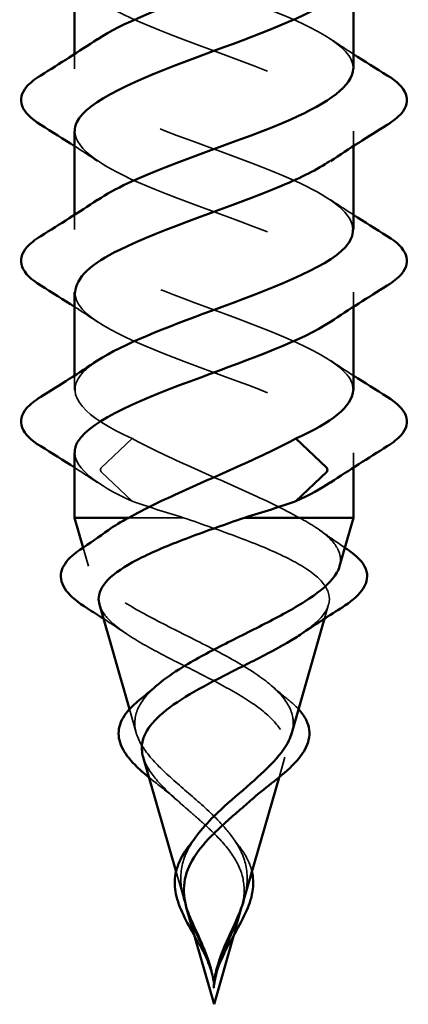
# Model space of a CAD drawing. Units: inches. Extents: x 0.6 to 33.4, y 0.6 to 21.4.
# Drawn here: x 14.1 to 14.3, y 15.5 to 16 of the extents above; entities that cross this region are included whole.
import ezdxf

# ---------------------------------------------------------------- set-up
doc = ezdxf.new("R2010")
doc.units = ezdxf.units.IN
doc.header["$LTSCALE"] = 2
doc.header["$MEASUREMENT"] = 0
doc.linetypes.add('DASHED', pattern=[0.2067, 0.1654, -0.0413])
doc.layers.add('Hidden (ANSI)', color=7, linetype='DASHED', lineweight=35)
doc.layers.add('Visible (ANSI)', color=7, linetype='Continuous', lineweight=50)

msp = doc.modelspace()

# ---------------------------------------------------------------- linework, layer by layer
at = {"layer": 'Hidden (ANSI)', "ltscale": 0.006181}
for p, q in [((14.12712, 15.96441), (14.12712, 15.95782)), ((14.25212, 15.92982), (14.25212, 15.92322)), ((14.12712, 15.89241), (14.12712, 15.88582)), ((14.25212, 15.85782), (14.25212, 15.85122)), ((14.12712, 15.82041), (14.12712, 15.81382)), ((14.25212, 15.78582), (14.25212, 15.77922))]:
    msp.add_line(p, q, dxfattribs=at)
at = {"layer": 'Hidden (ANSI)', "ltscale": 0.025525}
for p, q in [((14.15288, 15.79222), (14.13908, 15.77909)), ((14.13908, 15.77735), (14.15288, 15.76422))]:
    msp.add_line(p, q, dxfattribs=at)
at = {"layer": 'Hidden (ANSI)', "ltscale": 0.025825}
msp.add_line((14.15147, 15.75678), (14.17592, 15.75678), dxfattribs=at)
at = {"layer": 'Hidden (ANSI)', "ltscale": 0.008108}
msp.add_line((14.13335, 15.73505), (14.13097, 15.74333), dxfattribs=at)
at = {"layer": 'Hidden (ANSI)', "ltscale": 0.006125}
msp.add_line((14.23915, 15.71155), (14.24095, 15.71783), dxfattribs=at)
at = {"layer": 'Hidden (ANSI)', "ltscale": 0.010409}
msp.add_line((14.15476, 15.66037), (14.15172, 15.67098), dxfattribs=at)
at = {"layer": 'Hidden (ANSI)', "ltscale": 0.008924}
msp.add_line((14.21875, 15.64042), (14.22136, 15.64953), dxfattribs=at)
at = {"layer": 'Hidden (ANSI)', "ltscale": 0.012266}
msp.add_line((14.17618, 15.58569), (14.1726, 15.59817), dxfattribs=at)
at = {"layer": 'Hidden (ANSI)', "ltscale": 0.011231}
msp.add_line((14.1985, 15.56979), (14.20178, 15.58123), dxfattribs=at)
at = {"layer": 'Hidden (ANSI)', "ltscale": 0.001921}
msp.add_ellipse((14.13936, 15.77822), major_axis=(0, -0.001), ratio=0.587785, start_param=3.651234, end_param=5.773544, dxfattribs=at)
at = {"layer": 'Hidden (ANSI)', "ltscale": 0.235225}
for points, knots in [([(14.25196, 15.95782), (14.25204, 15.9598), (14.25142, 15.96178), (14.25003, 15.96376), (14.24338, 15.97329), (14.21957, 15.98282), (14.19364, 15.99234), (14.1677, 16.00187), (14.14158, 16.0114), (14.13176, 16.02093), (14.12413, 16.02833), (14.12677, 16.03573), (14.13754, 16.04313)], [-67.544242, -67.544242, -67.544242, -67.544242, -67.285213, -67.285213, -67.285213, -66.037765, -66.037765, -66.037765, -64.790316, -64.790316, -64.790316, -63.82199, -63.82199, -63.82199, -63.82199]), ([(14.12721, 15.92982), (14.12749, 15.92168), (14.13994, 15.91354), (14.15936, 15.9054), (14.1821, 15.89587), (14.2127, 15.88634), (14.23186, 15.87681), (14.25101, 15.86728), (14.25729, 15.85775), (14.24672, 15.84822), (14.24535, 15.84699), (14.2437, 15.84575), (14.24183, 15.84451)], [67.544242, 67.544242, 67.544242, 67.544242, 68.609675, 68.609675, 68.609675, 69.857123, 69.857123, 69.857123, 71.104572, 71.104572, 71.104572, 71.266495, 71.266495, 71.266495, 71.266495]), ([(14.25192, 15.81382), (14.25201, 15.81615), (14.25114, 15.81848), (14.24923, 15.82081), (14.24143, 15.83034), (14.21675, 15.83987), (14.19077, 15.8494), (14.16478, 15.85893), (14.13944, 15.86846), (14.13073, 15.87799), (14.12429, 15.88503), (14.1273, 15.89208), (14.13758, 15.89913)], [-73.827427, -73.827427, -73.827427, -73.827427, -73.522457, -73.522457, -73.522457, -72.275008, -72.275008, -72.275008, -71.027559, -71.027559, -71.027559, -70.105175, -70.105175, -70.105175, -70.105175])]:
    msp.add_open_spline(points, degree=3, knots=knots, dxfattribs=at)
at = {"layer": 'Hidden (ANSI)', "ltscale": 0.235222}
msp.add_open_spline([(14.12745, 16.00182), (14.12736, 15.99827), (14.12941, 15.99472), (14.13375, 15.99117), (14.14539, 15.98164), (14.17269, 15.97211), (14.19842, 15.96258), (14.22415, 15.95305), (14.24638, 15.94352), (14.25109, 15.93399), (14.25396, 15.92816), (14.25016, 15.92234), (14.24157, 15.91651)], degree=3, knots=[64.402649, 64.402649, 64.402649, 64.402649, 64.867329, 64.867329, 64.867329, 66.114777, 66.114777, 66.114777, 67.362226, 67.362226, 67.362226, 68.124902, 68.124902, 68.124902, 68.124902], dxfattribs=at)
at = {"layer": 'Hidden (ANSI)', "ltscale": 0.235224}
msp.add_open_spline([(14.25188, 15.88582), (14.25162, 15.89274), (14.24304, 15.89966), (14.22819, 15.90658), (14.20774, 15.91611), (14.17695, 15.92564), (14.15524, 15.93517), (14.13354, 15.9447), (14.12255, 15.95423), (14.1292, 15.96376), (14.13092, 15.96621), (14.13378, 15.96867), (14.13752, 15.97113)], degree=3, knots=[-70.685835, -70.685835, -70.685835, -70.685835, -69.780111, -69.780111, -69.780111, -68.532662, -68.532662, -68.532662, -67.285213, -67.285213, -67.285213, -66.963582, -66.963582, -66.963582, -66.963582], dxfattribs=at)
at = {"layer": 'Hidden (ANSI)', "ltscale": 0.011634}
for points in [[(14.24187, 15.97113), (14.24526, 15.96886), (14.24868, 15.96663), (14.25212, 15.96441)], [(14.13736, 15.91651), (14.13397, 15.91878), (14.13056, 15.92101), (14.12712, 15.92322)], [(14.24187, 15.89913), (14.24526, 15.89686), (14.24868, 15.89463), (14.25212, 15.89241)], [(14.13736, 15.84451), (14.13397, 15.84678), (14.13056, 15.84901), (14.12712, 15.85122)], [(14.24187, 15.82713), (14.24526, 15.82486), (14.24868, 15.82263), (14.25212, 15.82041)], [(14.13736, 15.77251), (14.13397, 15.77478), (14.13056, 15.77701), (14.12712, 15.77922)]]:
    msp.add_open_spline(points, degree=3, dxfattribs=at)
at = {"layer": 'Hidden (ANSI)', "ltscale": 0.235251}
msp.add_open_spline([(14.12742, 15.85782), (14.12732, 15.85462), (14.12897, 15.85142), (14.13252, 15.84822), (14.14309, 15.83869), (14.1697, 15.82916), (14.19557, 15.81963), (14.22144, 15.8101), (14.24463, 15.80057), (14.2505, 15.79104), (14.25431, 15.78487), (14.25075, 15.77869), (14.24167, 15.77251)], degree=3, knots=[70.685835, 70.685835, 70.685835, 70.685835, 71.104572, 71.104572, 71.104572, 72.352021, 72.352021, 72.352021, 73.599469, 73.599469, 73.599469, 74.408087, 74.408087, 74.408087, 74.408087], dxfattribs=at)
at = {"layer": 'Hidden (ANSI)', "ltscale": 0.096183}
msp.add_open_spline([(14.15288, 15.79222), (14.13186, 15.80175), (14.1222, 15.81128), (14.13, 15.82081), (14.13173, 15.82291), (14.13428, 15.82502), (14.13748, 15.82713)], degree=3, knots=[-74.769905, -74.769905, -74.769905, -74.769905, -73.522457, -73.522457, -73.522457, -73.246767, -73.246767, -73.246767, -73.246767], dxfattribs=at)
at = {"layer": 'Hidden (ANSI)', "ltscale": 0.083492}
msp.add_open_spline([(14.22777, 15.75678), (14.22072, 15.76071), (14.21259, 15.76459), (14.19526, 15.77245), (14.18626, 15.77633), (14.16863, 15.78426), (14.16022, 15.78822), (14.15288, 15.79222)], degree=3, knots=[0, 0, 0, 0, 0.0741362, 0.0741362, 0.1482724, 0.1482724, 0.2237957, 0.2237957, 0.2237957, 0.2237957], dxfattribs=at)
at = {"layer": 'Hidden (ANSI)', "ltscale": 0.059527}
msp.add_open_spline([(14.12723, 15.78582), (14.12746, 15.77862), (14.137, 15.77142), (14.15288, 15.76422)], degree=3, dxfattribs=at)
at = {"layer": 'Hidden (ANSI)', "ltscale": 0.025159}
msp.add_open_spline([(14.15288, 15.76422), (14.15977, 15.76173), (14.16761, 15.75927), (14.17592, 15.75678)], degree=3, dxfattribs=at)
at = {"layer": 'Hidden (ANSI)', "ltscale": 0.135586}
msp.add_open_spline([(14.17592, 15.75678), (14.18428, 15.75387), (14.19273, 15.75094), (14.20852, 15.74499), (14.21571, 15.74205), (14.22779, 15.73608), (14.23261, 15.73313), (14.23924, 15.72714), (14.24106, 15.72417), (14.24152, 15.71815), (14.24027, 15.71516), (14.23546, 15.70967), (14.23251, 15.70724), (14.22884, 15.70475)], degree=3, knots=[0, 0, 0, 0, 0.0678915, 0.0678915, 0.1335994, 0.1335994, 0.1971379, 0.1971379, 0.2585235, 0.2585235, 0.3177754, 0.3177754, 0.3641254, 0.3641254, 0.3641254, 0.3641254], dxfattribs=at)
at = {"layer": 'Hidden (ANSI)', "ltscale": 0.055913}
msp.add_open_spline([(14.24589, 15.73505), (14.24628, 15.73643), (14.24639, 15.7378), (14.24581, 15.74216), (14.24401, 15.74508), (14.23777, 15.75097), (14.23329, 15.75389), (14.22777, 15.75678)], degree=3, knots=[0.5662309, 0.5662309, 0.5662309, 0.5662309, 0.5931715, 0.5931715, 0.6524712, 0.6524712, 0.7139044, 0.7139044, 0.7139044, 0.7139044], dxfattribs=at)
at = {"layer": 'Hidden (ANSI)', "ltscale": 0.196496}
msp.add_open_spline([(14.22447, 15.66037), (14.2252, 15.6629), (14.22531, 15.66536), (14.22406, 15.67144), (14.22197, 15.67492), (14.21532, 15.68193), (14.21078, 15.68537), (14.19987, 15.69228), (14.1936, 15.69567), (14.1803, 15.70251), (14.17343, 15.70586), (14.16021, 15.71263), (14.15406, 15.71596), (14.14353, 15.72267), (14.13937, 15.72597), (14.13381, 15.73263), (14.13259, 15.73591), (14.13343, 15.74216), (14.13522, 15.74508), (14.13945, 15.74907), (14.14079, 15.75016), (14.14229, 15.75124)], degree=3, knots=[0.1542303, 0.1542303, 0.1542303, 0.1542303, 0.1888515, 0.1888515, 0.2403568, 0.2403568, 0.2938389, 0.2938389, 0.3493768, 0.3493768, 0.407033, 0.407033, 0.4668581, 0.4668581, 0.528893, 0.528893, 0.5931715, 0.5931715, 0.652477, 0.652477, 0.6749751, 0.6749751, 0.6749751, 0.6749751], dxfattribs=at)
at = {"layer": 'Hidden (ANSI)', "ltscale": 0.013218}
msp.add_open_spline([(14.23694, 15.75124), (14.24066, 15.74856), (14.24444, 15.74593), (14.24826, 15.74333)], degree=3, dxfattribs=at)
at = {"layer": 'Hidden (ANSI)', "ltscale": 0.172985}
msp.add_open_spline([(14.13829, 15.71783), (14.13883, 15.71594), (14.13996, 15.71403), (14.14426, 15.70911), (14.14814, 15.70611), (14.15782, 15.70001), (14.16343, 15.69699), (14.17543, 15.69085), (14.18165, 15.68781), (14.19363, 15.68161), (14.19926, 15.67854), (14.20904, 15.67228), (14.21312, 15.66918), (14.21908, 15.66285), (14.22096, 15.65971), (14.22232, 15.65329), (14.22187, 15.6501), (14.21884, 15.64357), (14.21638, 15.64033), (14.21102, 15.63468), (14.20859, 15.6324), (14.20597, 15.63006)], degree=3, knots=[0.280305, 0.280305, 0.280305, 0.280305, 0.3177775, 0.3177775, 0.3749189, 0.3749189, 0.4299764, 0.4299764, 0.4829822, 0.4829822, 0.5339755, 0.5339755, 0.5830042, 0.5830042, 0.6301275, 0.6301275, 0.6754201, 0.6754201, 0.7189773, 0.7189773, 0.7479498, 0.7479498, 0.7479498, 0.7479498], dxfattribs=at)
at = {"layer": 'Hidden (ANSI)', "ltscale": 0.011734}
msp.add_open_spline([(14.15039, 15.70475), (14.147, 15.70705), (14.14356, 15.70931), (14.14009, 15.71155)], degree=3, dxfattribs=at)
at = {"layer": 'Hidden (ANSI)', "ltscale": 0.095436}
msp.add_open_spline([(14.18962, 15.62303), (14.18549, 15.62709), (14.181, 15.63094), (14.17209, 15.63866), (14.16784, 15.64238), (14.1606, 15.64985), (14.15777, 15.65347), (14.15426, 15.66076), (14.15371, 15.6643), (14.15517, 15.67144), (14.15727, 15.67492), (14.16146, 15.67934), (14.16247, 15.68031), (14.16357, 15.68128)], degree=3, knots=[0, 0, 0, 0, 0.0450081, 0.0450081, 0.0913332, 0.0913332, 0.1392214, 0.1392214, 0.1888515, 0.1888515, 0.2403568, 0.2403568, 0.2550427, 0.2550427, 0.2550427, 0.2550427], dxfattribs=at)
at = {"layer": 'Hidden (ANSI)', "ltscale": 0.009661}
msp.add_open_spline([(14.21567, 15.68127), (14.2181, 15.67914), (14.22062, 15.67705), (14.22319, 15.67499)], degree=3, dxfattribs=at)
at = {"layer": 'Hidden (ANSI)', "ltscale": 0.008543}
msp.add_open_spline([(14.22319, 15.67499), (14.22482, 15.67368), (14.22627, 15.67234), (14.22751, 15.67097)], degree=3, dxfattribs=at)
at = {"layer": 'Hidden (ANSI)', "ltscale": 0.052487}
msp.add_open_spline([(14.15787, 15.64953), (14.15813, 15.64862), (14.15848, 15.6477), (14.1604, 15.64357), (14.16285, 15.64033), (14.16918, 15.63367), (14.17289, 15.63035), (14.17904, 15.62499), (14.18125, 15.62308), (14.18557, 15.61924), (14.18764, 15.61733), (14.18962, 15.61538)], degree=3, knots=[0.6627731, 0.6627731, 0.6627731, 0.6627731, 0.6754154, 0.6754154, 0.7189723, 0.7189723, 0.7609179, 0.7609179, 0.7836695, 0.7836695, 0.8056149, 0.8056149, 0.8056149, 0.8056149], dxfattribs=at)
at = {"layer": 'Hidden (ANSI)', "ltscale": 0.004575}
msp.add_open_spline([(14.16382, 15.6378), (14.16267, 15.63868), (14.16155, 15.63955), (14.16048, 15.64042)], degree=3, dxfattribs=at)
at = {"layer": 'Hidden (ANSI)', "ltscale": 0.012011}
msp.add_open_spline([(14.17326, 15.63006), (14.17028, 15.63272), (14.1671, 15.6353), (14.16382, 15.6378)], degree=3, dxfattribs=at)
at = {"layer": 'Hidden (ANSI)', "ltscale": 0.046511}
msp.add_open_spline([(14.20306, 15.58569), (14.20372, 15.58801), (14.20419, 15.59029), (14.20481, 15.59721), (14.20413, 15.60156), (14.20109, 15.60882), (14.19938, 15.61166), (14.19506, 15.6174), (14.19246, 15.62023), (14.18962, 15.62303)], degree=3, knots=[0.0651072, 0.0651072, 0.0651072, 0.0651072, 0.0863861, 0.0863861, 0.1296822, 0.1296822, 0.1590943, 0.1590943, 0.1899655, 0.1899655, 0.1899655, 0.1899655], dxfattribs=at)
at = {"layer": 'Hidden (ANSI)', "ltscale": 0.057503}
msp.add_open_spline([(14.18549, 15.56329), (14.18339, 15.56846), (14.18095, 15.57328), (14.17678, 15.58319), (14.17527, 15.58788), (14.17443, 15.59721), (14.17511, 15.60156), (14.17798, 15.60843), (14.1794, 15.61089), (14.18113, 15.61332)], degree=3, knots=[0, 0, 0, 0, 0.0426019, 0.0426019, 0.0863861, 0.0863861, 0.1296822, 0.1296822, 0.1551167, 0.1551167, 0.1551167, 0.1551167], dxfattribs=at)
at = {"layer": 'Hidden (ANSI)', "ltscale": 0.06438}
msp.add_open_spline([(14.18962, 15.61538), (14.19314, 15.61189), (14.19622, 15.60837), (14.20085, 15.60101), (14.20232, 15.59734), (14.20342, 15.5896), (14.20303, 15.58574), (14.20095, 15.57821), (14.19953, 15.57478), (14.19639, 15.56774), (14.19476, 15.56432), (14.19331, 15.56074)], degree=3, knots=[0, 0, 0, 0, 0.0384965, 0.0384965, 0.0761385, 0.0761385, 0.1133742, 0.1133742, 0.1443613, 0.1443613, 0.1739842, 0.1739842, 0.1739842, 0.1739842], dxfattribs=at)
at = {"layer": 'Hidden (ANSI)', "ltscale": 0.004303}
msp.add_open_spline([(14.19811, 15.61332), (14.19887, 15.61225), (14.19967, 15.61119), (14.20051, 15.61013)], degree=3, dxfattribs=at)
at = {"layer": 'Hidden (ANSI)', "ltscale": 0.015926}
msp.add_open_spline([(14.20051, 15.61013), (14.20303, 15.60696), (14.20498, 15.60361), (14.2063, 15.59953), (14.20648, 15.59885), (14.20664, 15.59817)], degree=3, knots=[0, 0, 0, 0, 0.03555028, 0.03555028, 0.04255411, 0.04255411, 0.04255411, 0.04255411], dxfattribs=at)
at = {"layer": 'Hidden (ANSI)', "ltscale": 0.021868}
msp.add_open_spline([(14.17746, 15.58123), (14.1784, 15.57794), (14.17977, 15.57464), (14.18285, 15.56774), (14.18448, 15.56432), (14.18592, 15.56074)], degree=3, knots=[0.11457881, 0.11457881, 0.11457881, 0.11457881, 0.14436131, 0.14436131, 0.17398424, 0.17398424, 0.17398424, 0.17398424], dxfattribs=at)
at = {"layer": 'Hidden (ANSI)', "ltscale": 0.00879}
msp.add_open_spline([(14.18512, 15.56158), (14.18378, 15.56436), (14.18224, 15.56711), (14.18074, 15.56979)], degree=3, dxfattribs=at)
at = {"layer": 'Hidden (ANSI)', "ltscale": 0.005529}
msp.add_open_spline([(14.18752, 15.55778), (14.18725, 15.55861), (14.18697, 15.55943), (14.1863, 15.56127), (14.1859, 15.56228), (14.18549, 15.56329)], degree=3, knots=[0, 0, 0, 0, 0.00672291, 0.00672291, 0.01502158, 0.01502158, 0.01502158, 0.01502158], dxfattribs=at)
at = {"layer": 'Hidden (ANSI)', "ltscale": 0.012749}
msp.add_open_spline([(14.18932, 15.54927), (14.18894, 15.55154), (14.18829, 15.55387), (14.18678, 15.55797), (14.18599, 15.55979), (14.18512, 15.56158)], degree=3, knots=[0, 0, 0, 0, 0.01896755, 0.01896755, 0.03420844, 0.03420844, 0.03420844, 0.03420844], dxfattribs=at)
at = {"layer": 'Hidden (ANSI)', "ltscale": 0.011227}
for points in [[(14.18592, 15.56074), (14.1864, 15.55955), (14.18686, 15.55835), (14.18814, 15.55462), (14.18883, 15.55212), (14.18927, 15.54955)], [(14.19331, 15.56074), (14.19283, 15.55955), (14.19238, 15.55835), (14.1911, 15.55462), (14.19041, 15.55212), (14.18997, 15.54955)]]:
    msp.add_open_spline(points, degree=3, knots=[0, 0, 0, 0, 0.00982631, 0.00982631, 0.03033521, 0.03033521, 0.03033521, 0.03033521], dxfattribs=at)
at = {"layer": 'Hidden (ANSI)', "ltscale": 0.014845}
msp.add_open_spline([(14.18927, 15.54955), (14.1895, 15.54825), (14.18961, 15.54723), (14.18969, 15.54654), (14.18971, 15.54635), (14.18973, 15.54623), (14.18973, 15.54621), (14.18973, 15.54621), (14.18974, 15.5462), (14.18974, 15.5462), (14.18974, 15.5462), (14.18974, 15.5462), (14.18974, 15.5462), (14.18974, 15.5462), (14.18974, 15.5462), (14.18974, 15.5462), (14.18974, 15.54621), (14.18974, 15.54621), (14.18974, 15.54621), (14.18974, 15.54622), (14.18974, 15.54625), (14.18974, 15.54637), (14.18973, 15.54663), (14.18968, 15.54735), (14.18964, 15.54775), (14.18934, 15.55073), (14.18882, 15.55331), (14.18791, 15.55653), (14.18772, 15.55716), (14.18752, 15.55778)], degree=3, knots=[0, 0, 0, 0, 0.01044931, 0.01044931, 0.01194909, 0.01194909, 0.01239557, 0.01239557, 0.01245278, 0.01245278, 0.01246865, 0.01246865, 0.01248881, 0.01248881, 0.01251017, 0.01251017, 0.01253691, 0.01253691, 0.01263146, 0.01263146, 0.0132621, 0.0132621, 0.01731014, 0.01731014, 0.02193631, 0.02193631, 0.05252722, 0.05252722, 0.05991209, 0.05991209, 0.05991209, 0.05991209], dxfattribs=at)
at = {"layer": 'Visible (ANSI)'}
for p, q in [((14.12712, 16.00182), (14.12712, 15.96441)), ((14.25212, 15.99522), (14.25212, 15.95782)), ((14.12712, 15.92982), (14.12712, 15.89241)), ((14.25212, 15.92322), (14.25212, 15.88582)), ((14.12712, 15.85782), (14.12712, 15.82041)), ((14.25212, 15.85122), (14.25212, 15.81382)), ((14.22636, 15.79222), (14.24016, 15.77909)), ((14.12712, 15.78582), (14.12712, 15.75678)), ((14.25212, 15.77922), (14.25212, 15.75678)), ((14.24016, 15.77735), (14.22636, 15.76422)), ((14.12712, 15.75678), (14.15147, 15.75678)), ((14.13097, 15.74333), (14.12712, 15.75678)), ((14.20332, 15.75678), (14.25212, 15.75678)), ((14.24589, 15.73505), (14.25212, 15.75678)), ((14.15172, 15.67098), (14.13829, 15.71783)), ((14.22447, 15.66037), (14.23915, 15.71155)), ((14.1726, 15.59817), (14.15787, 15.64953)), ((14.20306, 15.58569), (14.21875, 15.64042)), ((14.18962, 15.53882), (14.17746, 15.58123)), ((14.18962, 15.53882), (14.1985, 15.56979))]:
    msp.add_line(p, q, dxfattribs=at)
msp.add_ellipse((14.23987, 15.77822), major_axis=(0, -0.001), ratio=0.587785, start_param=0.509641, end_param=2.631951, dxfattribs=at)
for points, knots in [([(14.13752, 15.97113), (14.14828, 15.9782), (14.16635, 15.98527), (14.1856, 15.99234), (14.21154, 16.00187), (14.23766, 16.0114), (14.24748, 16.02093), (14.25053, 16.0239), (14.25194, 16.02686), (14.25184, 16.02982)], [-66.963582, -66.963582, -66.963582, -66.963582, -66.037765, -66.037765, -66.037765, -64.790316, -64.790316, -64.790316, -64.402649, -64.402649, -64.402649, -64.402649]), ([(14.24185, 15.98851), (14.22878, 15.97987), (14.20415, 15.97122), (14.18081, 15.96258), (14.15509, 15.95305), (14.13286, 15.94352), (14.12815, 15.93399), (14.12746, 15.9326), (14.12716, 15.93121), (14.12721, 15.92982)], [64.983309, 64.983309, 64.983309, 64.983309, 66.114777, 66.114777, 66.114777, 67.362226, 67.362226, 67.362226, 67.544242, 67.544242, 67.544242, 67.544242]), ([(14.13758, 15.89913), (14.1412, 15.90161), (14.14572, 15.90409), (14.15105, 15.90658), (14.1715, 15.91611), (14.20229, 15.92564), (14.22399, 15.93517), (14.24119, 15.94272), (14.25166, 15.95027), (14.25196, 15.95782)], [-70.105175, -70.105175, -70.105175, -70.105175, -69.780111, -69.780111, -69.780111, -68.532662, -68.532662, -68.532662, -67.544242, -67.544242, -67.544242, -67.544242]), ([(14.112, 15.93275), (14.10765, 15.93544), (14.10473, 15.93821), (14.10254, 15.94403), (14.10332, 15.94706), (14.10717, 15.95152), (14.1093, 15.95322), (14.112, 15.95489)], [0, 0, 0, 0, 0.0781017, 0.0781017, 0.1536914, 0.1536914, 0.2021555, 0.2021555, 0.2021555, 0.2021555]), ([(14.26723, 15.95489), (14.27159, 15.95219), (14.2745, 15.94943), (14.2767, 15.94361), (14.27592, 15.94058), (14.27207, 15.93612), (14.26993, 15.93442), (14.26723, 15.93275)], [0, 0, 0, 0, 0.0781017, 0.0781017, 0.1536914, 0.1536914, 0.2021555, 0.2021555, 0.2021555, 0.2021555]), ([(14.24157, 15.91651), (14.23611, 15.91281), (14.22871, 15.9091), (14.21988, 15.9054), (14.19714, 15.89587), (14.16653, 15.88634), (14.14738, 15.87681), (14.13465, 15.87048), (14.12761, 15.86415), (14.12742, 15.85782)], [68.124902, 68.124902, 68.124902, 68.124902, 68.609675, 68.609675, 68.609675, 69.857123, 69.857123, 69.857123, 70.685835, 70.685835, 70.685835, 70.685835]), ([(14.13748, 15.82713), (14.14878, 15.83455), (14.16823, 15.84197), (14.18847, 15.8494), (14.21445, 15.85893), (14.2398, 15.86846), (14.2485, 15.87799), (14.25089, 15.8806), (14.25198, 15.88321), (14.25188, 15.88582)], [-73.246767, -73.246767, -73.246767, -73.246767, -72.275008, -72.275008, -72.275008, -71.027559, -71.027559, -71.027559, -70.685835, -70.685835, -70.685835, -70.685835]), ([(14.112, 15.86075), (14.10765, 15.86344), (14.10473, 15.86621), (14.10254, 15.87203), (14.10332, 15.87506), (14.10717, 15.87952), (14.1093, 15.88122), (14.112, 15.88289)], [0, 0, 0, 0, 0.0781017, 0.0781017, 0.1536914, 0.1536914, 0.2021555, 0.2021555, 0.2021555, 0.2021555]), ([(14.26723, 15.88289), (14.27159, 15.88019), (14.2745, 15.87743), (14.2767, 15.87161), (14.27592, 15.86858), (14.27207, 15.86412), (14.26993, 15.86242), (14.26723, 15.86075)], [0, 0, 0, 0, 0.0781017, 0.0781017, 0.1536914, 0.1536914, 0.2021555, 0.2021555, 0.2021555, 0.2021555]), ([(14.24183, 15.84451), (14.22925, 15.83622), (14.20618, 15.82793), (14.18367, 15.81963), (14.1578, 15.8101), (14.13461, 15.80057), (14.12874, 15.79104), (14.12766, 15.7893), (14.12717, 15.78756), (14.12723, 15.78582)], [71.266495, 71.266495, 71.266495, 71.266495, 72.352021, 72.352021, 72.352021, 73.599469, 73.599469, 73.599469, 73.827427, 73.827427, 73.827427, 73.827427]), ([(14.112, 15.78875), (14.10765, 15.79144), (14.10473, 15.79421), (14.10254, 15.80003), (14.10332, 15.80306), (14.10717, 15.80752), (14.1093, 15.80922), (14.112, 15.81089)], [0, 0, 0, 0, 0.0781017, 0.0781017, 0.1536914, 0.1536914, 0.2021555, 0.2021555, 0.2021555, 0.2021555]), ([(14.26723, 15.81089), (14.27159, 15.80819), (14.2745, 15.80543), (14.2767, 15.79961), (14.27592, 15.79658), (14.27207, 15.79212), (14.26993, 15.79042), (14.26723, 15.78875)], [0, 0, 0, 0, 0.0781017, 0.0781017, 0.1536914, 0.1536914, 0.2021555, 0.2021555, 0.2021555, 0.2021555]), ([(14.15147, 15.75678), (14.15852, 15.76071), (14.16665, 15.76459), (14.18398, 15.77245), (14.19298, 15.77633), (14.21061, 15.78426), (14.21902, 15.78822), (14.22636, 15.79222)], [0.0000005, 0.0000005, 0.0000005, 0.0000005, 0.0741362, 0.0741362, 0.1482724, 0.1482724, 0.2237962, 0.2237962, 0.2237962, 0.2237962]), ([(14.20332, 15.75678), (14.19496, 15.75387), (14.18651, 15.75094), (14.17072, 15.74499), (14.16353, 15.74205), (14.15145, 15.73608), (14.14663, 15.73313), (14.14, 15.72714), (14.13818, 15.72417), (14.13786, 15.72002), (14.13797, 15.71893), (14.13829, 15.71783)], [0.000013, 0.000013, 0.000013, 0.000013, 0.0678919, 0.0678919, 0.1336003, 0.1336003, 0.1971392, 0.1971392, 0.2585252, 0.2585252, 0.280305, 0.280305, 0.280305, 0.280305]), ([(14.13295, 15.71609), (14.1287, 15.71875), (14.12545, 15.72141), (14.1214, 15.72676), (14.12057, 15.72957), (14.12168, 15.73493), (14.12347, 15.73745), (14.1272, 15.74069), (14.12831, 15.74153), (14.12955, 15.74237)], [0, 0, 0, 0, 0.0597123, 0.0597123, 0.1197819, 0.1197819, 0.1775134, 0.1775134, 0.198319, 0.198319, 0.198319, 0.198319]), ([(14.24969, 15.74237), (14.25369, 15.73966), (14.25648, 15.73682), (14.25876, 15.73095), (14.25833, 15.72791), (14.25483, 15.72249), (14.25205, 15.71995), (14.24767, 15.71697), (14.24699, 15.71653), (14.24629, 15.71609)], [0, 0, 0, 0, 0.0673837, 0.0673837, 0.1311875, 0.1311875, 0.1883036, 0.1883036, 0.1981927, 0.1981927, 0.1981927, 0.1981927]), ([(14.16357, 15.68128), (14.16647, 15.68382), (14.16993, 15.6863), (14.17936, 15.69228), (14.18564, 15.69567), (14.19894, 15.70251), (14.20581, 15.70586), (14.21903, 15.71263), (14.22518, 15.71596), (14.2357, 15.72267), (14.23987, 15.72597), (14.24424, 15.73121), (14.24534, 15.73314), (14.24589, 15.73505)], [0.2550427, 0.2550427, 0.2550427, 0.2550427, 0.2938389, 0.2938389, 0.3493768, 0.3493768, 0.407033, 0.407033, 0.4668581, 0.4668581, 0.528893, 0.528893, 0.5662309, 0.5662309, 0.5662309, 0.5662309]), ([(14.22884, 15.70475), (14.22799, 15.70417), (14.2271, 15.70359), (14.22142, 15.70001), (14.2158, 15.69699), (14.2038, 15.69085), (14.19759, 15.68781), (14.18561, 15.68161), (14.17997, 15.67854), (14.17019, 15.67228), (14.16612, 15.66918), (14.16016, 15.66285), (14.15827, 15.65971), (14.1571, 15.65417), (14.1572, 15.65188), (14.15787, 15.64953)], [0.3641254, 0.3641254, 0.3641254, 0.3641254, 0.3749164, 0.3749164, 0.4299735, 0.4299735, 0.4829789, 0.4829789, 0.5339718, 0.5339718, 0.5830001, 0.5830001, 0.6301231, 0.6301231, 0.6627731, 0.6627731, 0.6627731, 0.6627731]), ([(14.16048, 15.64042), (14.15815, 15.64232), (14.15604, 15.64419), (14.15161, 15.64871), (14.1496, 15.65137), (14.14706, 15.65672), (14.14659, 15.65948), (14.14747, 15.66486), (14.14882, 15.66751), (14.15229, 15.67171), (14.15403, 15.67337), (14.15605, 15.67499)], [0.0124331, 0.0124331, 0.0124331, 0.0124331, 0.0396156, 0.0396156, 0.0795396, 0.0795396, 0.1216325, 0.1216325, 0.1637404, 0.1637404, 0.1921294, 0.1921294, 0.1921294, 0.1921294]), ([(14.22751, 15.67097), (14.22893, 15.66942), (14.23006, 15.66782), (14.23231, 15.66332), (14.23273, 15.66028), (14.23141, 15.65452), (14.22989, 15.65174), (14.22533, 15.64613), (14.22222, 15.64322), (14.21756, 15.63946), (14.21651, 15.63863), (14.21542, 15.6378)], [0.0229447, 0.0229447, 0.0229447, 0.0229447, 0.0491172, 0.0491172, 0.0956213, 0.0956213, 0.1378487, 0.1378487, 0.180218, 0.180218, 0.1919825, 0.1919825, 0.1919825, 0.1919825]), ([(14.18962, 15.62303), (14.19375, 15.62709), (14.19824, 15.63094), (14.20715, 15.63866), (14.21139, 15.64238), (14.21864, 15.64985), (14.22146, 15.65347), (14.22373, 15.65817), (14.22416, 15.65928), (14.22447, 15.66037)], [0, 0, 0, 0, 0.0450081, 0.0450081, 0.0913332, 0.0913332, 0.1392214, 0.1392214, 0.1542303, 0.1542303, 0.1542303, 0.1542303]), ([(14.20597, 15.63006), (14.2048, 15.62901), (14.2036, 15.62796), (14.2002, 15.62499), (14.19798, 15.62309), (14.19367, 15.61924), (14.19159, 15.61734), (14.18962, 15.61538)], [0.74794981, 0.74794981, 0.74794981, 0.74794981, 0.7609233, 0.7609233, 0.78367886, 0.78367886, 0.8056281, 0.8056281, 0.8056281, 0.8056281]), ([(14.18113, 15.61332), (14.1814, 15.6137), (14.18168, 15.61408), (14.18418, 15.6174), (14.18678, 15.62023), (14.18962, 15.62303)], [0.15511671, 0.15511671, 0.15511671, 0.15511671, 0.15909425, 0.15909425, 0.1899655, 0.1899655, 0.1899655, 0.1899655]), ([(14.18962, 15.61538), (14.1861, 15.61189), (14.18302, 15.60837), (14.17839, 15.60101), (14.17691, 15.59734), (14.17582, 15.5896), (14.17621, 15.58574), (14.17738, 15.5815), (14.17742, 15.58136), (14.17746, 15.58123)], [0, 0, 0, 0, 0.0384965, 0.0384965, 0.0761385, 0.0761385, 0.1133742, 0.1133742, 0.1145788, 0.1145788, 0.1145788, 0.1145788]), ([(14.18074, 15.56979), (14.18036, 15.57046), (14.17999, 15.57113), (14.17783, 15.575), (14.17613, 15.57816), (14.17349, 15.58435), (14.17256, 15.58746), (14.17184, 15.59356), (14.17209, 15.59664), (14.17387, 15.60264), (14.17543, 15.60563), (14.17787, 15.60903), (14.17829, 15.60958), (14.17873, 15.61013)], [0.023601, 0.023601, 0.023601, 0.023601, 0.0294923, 0.0294923, 0.0582036, 0.0582036, 0.0880287, 0.0880287, 0.1189906, 0.1189906, 0.1504618, 0.1504618, 0.1566276, 0.1566276, 0.1566276, 0.1566276]), ([(14.20664, 15.59817), (14.2072, 15.59565), (14.20734, 15.59307), (14.20666, 15.58732), (14.20565, 15.58405), (14.20276, 15.57744), (14.20087, 15.57401), (14.19729, 15.56763), (14.19559, 15.56462), (14.19412, 15.56158)], [0.0425541, 0.0425541, 0.0425541, 0.0425541, 0.0684577, 0.0684577, 0.0998428, 0.0998428, 0.1307172, 0.1307172, 0.1565463, 0.1565463, 0.1565463, 0.1565463]), ([(14.19374, 15.56329), (14.19585, 15.56846), (14.19829, 15.57328), (14.20143, 15.58075), (14.20235, 15.58324), (14.20306, 15.58569)], [0, 0, 0, 0, 0.0426019, 0.0426019, 0.06510717, 0.06510717, 0.06510717, 0.06510717]), ([(14.19172, 15.55778), (14.19199, 15.55861), (14.19227, 15.55943), (14.19294, 15.56127), (14.19333, 15.56228), (14.19374, 15.56329)], [0, 0, 0, 0, 0.00672291, 0.00672291, 0.01502158, 0.01502158, 0.01502158, 0.01502158]), ([(14.19412, 15.56158), (14.19244, 15.55811), (14.19102, 15.5545), (14.19012, 15.55037), (14.19001, 15.54982), (14.18992, 15.54927)], [0, 0, 0, 0, 0.02953103, 0.02953103, 0.03412941, 0.03412941, 0.03412941, 0.03412941]), ([(14.18997, 15.54955), (14.18974, 15.54825), (14.18962, 15.54723), (14.18955, 15.54654), (14.18953, 15.54635), (14.18951, 15.54623), (14.18951, 15.54621), (14.1895, 15.54621), (14.1895, 15.5462), (14.1895, 15.5462), (14.1895, 15.5462), (14.1895, 15.5462), (14.1895, 15.5462), (14.1895, 15.5462), (14.1895, 15.5462), (14.1895, 15.5462), (14.1895, 15.54621), (14.1895, 15.54621), (14.1895, 15.54621), (14.1895, 15.54622), (14.1895, 15.54625), (14.1895, 15.54637), (14.18951, 15.54663), (14.18956, 15.54735), (14.18959, 15.54775), (14.1899, 15.55073), (14.19041, 15.55331), (14.19133, 15.55653), (14.19152, 15.55716), (14.19172, 15.55778)], [0, 0, 0, 0, 0.01044931, 0.01044931, 0.01194909, 0.01194909, 0.01239557, 0.01239557, 0.01245278, 0.01245278, 0.01246865, 0.01246865, 0.01248881, 0.01248881, 0.01251017, 0.01251017, 0.01253691, 0.01253691, 0.01263146, 0.01263146, 0.01326211, 0.01326211, 0.0173102, 0.0173102, 0.02193643, 0.02193643, 0.05252775, 0.05252775, 0.05991272, 0.05991272, 0.05991272, 0.05991272])]:
    msp.add_open_spline(points, degree=3, knots=knots, dxfattribs=at)
for points in [[(14.112, 15.95489), (14.12056, 15.96019), (14.12905, 15.96557), (14.13736, 15.97113)], [(14.25212, 15.96441), (14.25712, 15.9612), (14.26217, 15.95803), (14.26723, 15.95489)], [(14.12712, 15.92322), (14.12212, 15.92644), (14.11707, 15.92961), (14.112, 15.93275)], [(14.26723, 15.93275), (14.25868, 15.92745), (14.25019, 15.92207), (14.24187, 15.91651)], [(14.112, 15.88289), (14.12056, 15.88819), (14.12905, 15.89357), (14.13736, 15.89913)], [(14.25212, 15.89241), (14.25712, 15.8892), (14.26217, 15.88603), (14.26723, 15.88289)], [(14.12712, 15.85122), (14.12212, 15.85444), (14.11707, 15.85761), (14.112, 15.86075)], [(14.26723, 15.86075), (14.25868, 15.85545), (14.25019, 15.85007), (14.24187, 15.84451)], [(14.112, 15.81089), (14.12056, 15.81619), (14.12905, 15.82157), (14.13736, 15.82713)], [(14.25212, 15.82041), (14.25712, 15.8172), (14.26217, 15.81403), (14.26723, 15.81089)], [(14.22636, 15.79222), (14.24224, 15.79942), (14.25164, 15.80662), (14.25192, 15.81382)], [(14.12712, 15.77922), (14.12212, 15.78244), (14.11707, 15.78561), (14.112, 15.78875)], [(14.26723, 15.78875), (14.25868, 15.78345), (14.25019, 15.77807), (14.24187, 15.77251)], [(14.24167, 15.77251), (14.23762, 15.76975), (14.23245, 15.76698), (14.22636, 15.76422)], [(14.22636, 15.76422), (14.21947, 15.76173), (14.21163, 15.75927), (14.20332, 15.75678)], [(14.14229, 15.75124), (14.14489, 15.7531), (14.14797, 15.75495), (14.15147, 15.75678)], [(14.12955, 15.74237), (14.13385, 15.74528), (14.13811, 15.74823), (14.14229, 15.75124)], [(14.24826, 15.74333), (14.24874, 15.74301), (14.24921, 15.74269), (14.24969, 15.74237)], [(14.14009, 15.71155), (14.13772, 15.71307), (14.13534, 15.71458), (14.13295, 15.71609)], [(14.24629, 15.71609), (14.2404, 15.71239), (14.23456, 15.70862), (14.22884, 15.70475)], [(14.15605, 15.67499), (14.15862, 15.67705), (14.16114, 15.67914), (14.16357, 15.68127)], [(14.21542, 15.6378), (14.21214, 15.6353), (14.20895, 15.63272), (14.20597, 15.63006)], [(14.17873, 15.61013), (14.17957, 15.61119), (14.18037, 15.61225), (14.18113, 15.61332)]]:
    msp.add_open_spline(points, degree=3, dxfattribs=at)

doc.saveas('drawing.dxf')
